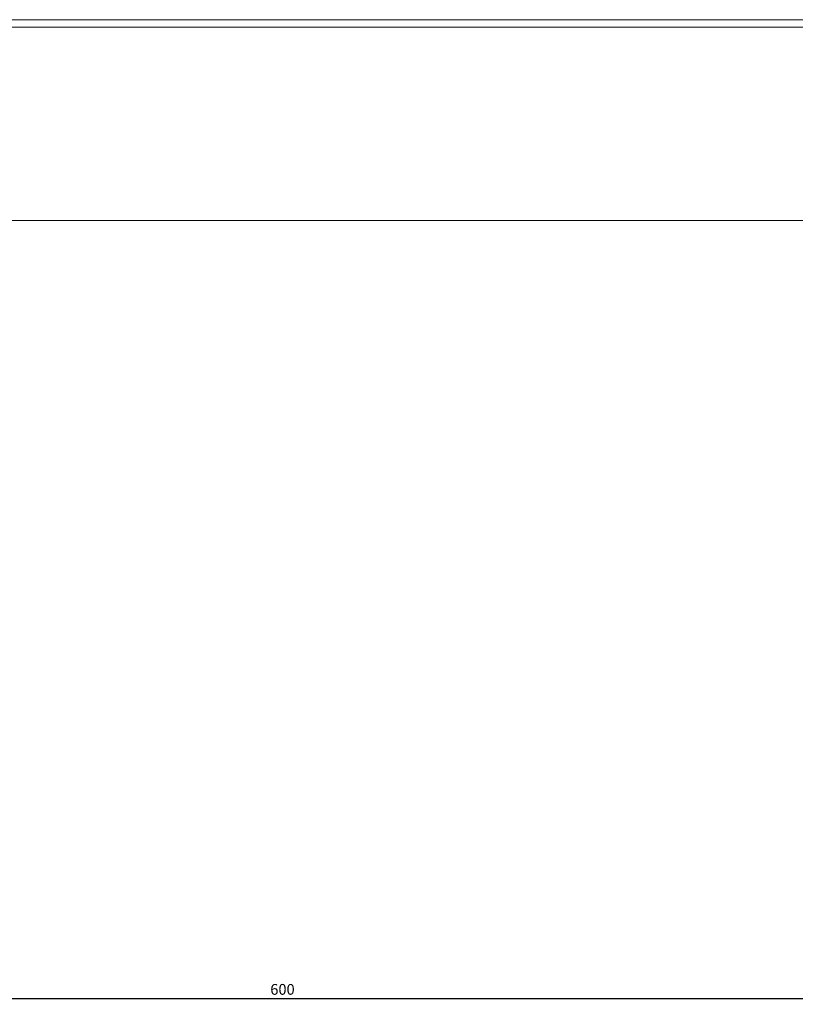
# Model space of a CAD drawing. Units: millimetres. Extents: x -430 to 2478, y -2157 to 1084.
# Drawn here: x 938 to 1119, y -1320 to -1091 of the extents above; entities that cross this region are included whole.
import ezdxf

# ---------------------------------------------------------------- set-up
doc = ezdxf.new("R2010")
doc.units = ezdxf.units.MM
doc.styles.get("Standard").update_dxf_attribs({"font": 'arial.ttf'})
doc.dimstyles.new('ISO-25', dxfattribs={"dimtxt": 2.5, "dimasz": 2.5, "dimexe": 1.25, "dimexo": 0.625, "dimtad": 1, "dimtxsty": 'Standard', "dimcen": 2.5, "dimadec": 0, "dimazin": 0, "dimtfac": 1, "dimtmove": 0, "dimatfit": 3, "dimfxl": 1, "dimarcsym": 0})

# ---------------------------------------------------------------- blocks, each defined once
blk = doc.blocks.new('A$C35E10FE3')
at = {"color": 0, "linetype": 'Continuous', "lineweight": 0, "extrusion": (2.22045e-16, 1, 2.22045e-16)}
for p, q in [((-1751.66, -1745.44), (-1241.66, -1745.44)), ((-1196.66, -1747.19), (-1754.56, -1747.19)), ((-1196.66, -1792.19), (-1796.66, -1792.19))]:
    blk.add_line(p, q, dxfattribs=at)
blk = doc.blocks.new('*D7')
at = {"color": 0, "lineweight": -2, "transparency": 16777216}
for p, q in [((699.12, -1138.29), (699.12, -1320.05)), ((1299.12, -1138.29), (1299.12, -1320.05)), ((1296.62, -1318.8), (701.62, -1318.8))]:
    blk.add_line(p, q, dxfattribs=at)
at = {"color": 0, "transparency": 16777216}
for points in [[(701.62, -1318.38), (701.62, -1319.22), (699.12, -1318.8)], [(1296.62, -1318.38), (1296.62, -1319.22), (1299.12, -1318.8)]]:
    blk.add_solid(points, dxfattribs=at)
at = {"layer": 'Defpoints', "color": 0, "transparency": 16777216}
for p in [(699.12, -1137.66), (1299.12, -1137.66), (699.12, -1318.8)]:
    blk.add_point(p, dxfattribs=at)
at = {"color": 0, "transparency": 16777216, "insert": (999.12, -1316.9), "char_height": 2.5, "attachment_point": 5}
blk.add_mtext('600', dxfattribs=at)

msp = doc.modelspace()

# ---------------------------------------------------------------- block references
msp.add_blockref('A$C35E10FE3', (2495.774, 654.527))

# ---------------------------------------------------------------- dimensions: what is measured, and where the dimension line sits
at = {"color": 8}
dim = msp.add_linear_dim(base=(699.115, -1318.8), p1=(1299.115, -1137.664), p2=(699.115, -1137.664), dimstyle='ISO-25', dxfattribs=at)
dim.commit()
dim.dimension.update_dxf_attribs({"geometry": '*D7', "text_midpoint": (999.115, -1316.898)})

doc.saveas('drawing.dxf')
